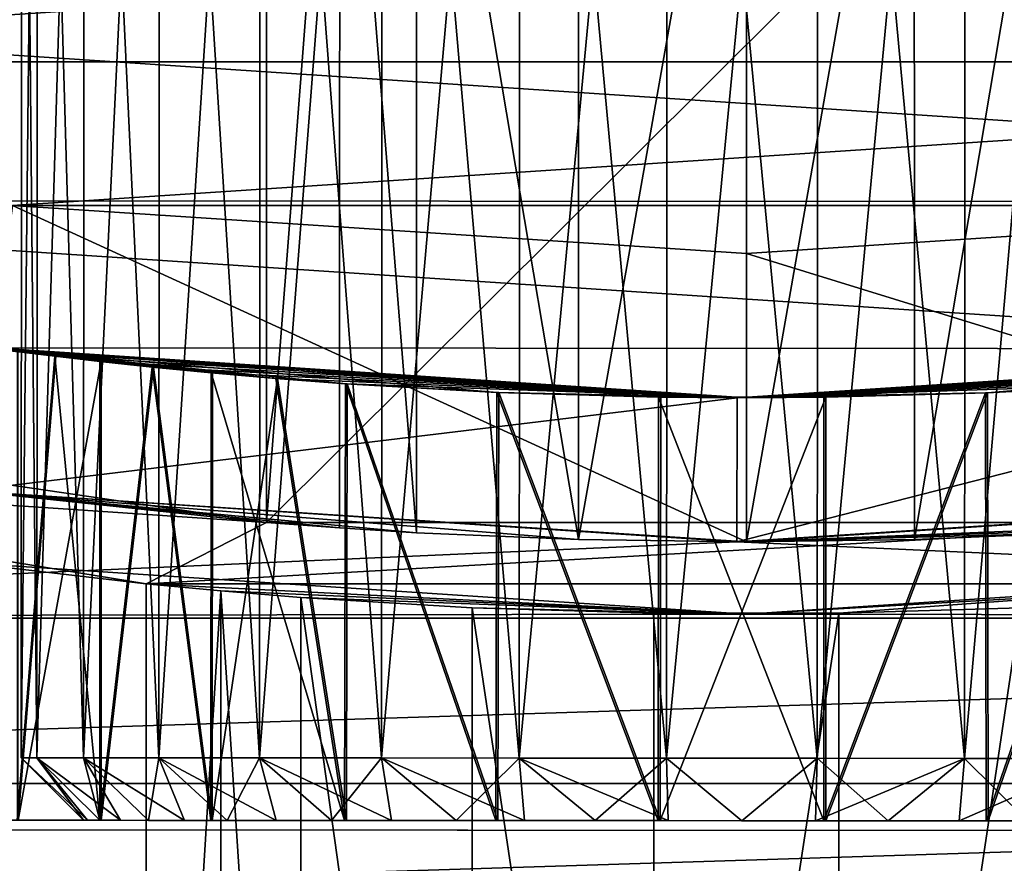
# Model space of a CAD drawing. Units: millimetres. Extents: x -75 to 75, y -66 to 134.
# Drawn here: x -3 to 1, y -22 to -19 of the extents above; entities that cross this region are included whole.
import ezdxf

# ---------------------------------------------------------------- set-up
doc = ezdxf.new("R2010")
doc.units = ezdxf.units.MM
doc.header["$LTSCALE"] = 65.185185
for name, color, linetype in [('1', 7, 'CONTINUOUS'), ('100', 7, 'CONTINUOUS'), ('103', 7, 'CONTINUOUS'), ('104', 7, 'CONTINUOUS'), ('105', 7, 'CONTINUOUS'), ('106', 7, 'CONTINUOUS'), ('110', 7, 'CONTINUOUS'), ('12', 7, 'CONTINUOUS'), ('2', 7, 'CONTINUOUS'), ('29', 7, 'CONTINUOUS'), ('3', 7, 'CONTINUOUS'), ('34', 7, 'CONTINUOUS'), ('6', 7, 'CONTINUOUS'), ('7', 7, 'CONTINUOUS'), ('70', 7, 'CONTINUOUS'), ('8', 7, 'CONTINUOUS'), ('85', 7, 'CONTINUOUS'), ('89', 7, 'CONTINUOUS'), ('9', 7, 'CONTINUOUS'), ('90', 7, 'CONTINUOUS'), ('92', 7, 'CONTINUOUS'), ('95', 7, 'CONTINUOUS'), ('96', 7, 'CONTINUOUS'), ('99', 7, 'CONTINUOUS')]:
    doc.layers.add(name, color=color, linetype=linetype)

msp = doc.modelspace()

# ---------------------------------------------------------------- linework, layer by layer
at = {"layer": '1', "color": 7, "linetype": 'CONTINUOUS', "true_color": 0xffe664}
for points in [[(-7.4623, -18.0157, 56.5039), (-5.047, -18.8356, 56.5039), (7.4623, -18.0157, 56.5039), (-7.4623, -18.0157, 56.5039)], [(7.4623, -18.0157, 56.5039), (-5.047, -18.8356, 56.5039), (5.047, -18.8356, 56.5039), (7.4623, -18.0157, 56.5039)], [(-5.047, -18.8356, 56.5039), (-2.5452, -19.3332, 56.5039), (5.047, -18.8356, 56.5039), (-5.047, -18.8356, 56.5039)], [(5.047, -18.8356, 56.5039), (-2.5452, -19.3332, 56.5039), (2.5452, -19.3332, 56.5039), (5.047, -18.8356, 56.5039)], [(-2.5452, -19.3332, 56.5039), (0, -19.5, 56.5039), (2.5452, -19.3332, 56.5039), (-2.5452, -19.3332, 56.5039)]]:
    msp.add_3dface(points, dxfattribs=at)
at = {"layer": '100', "color": 7, "linetype": 'CONTINUOUS', "true_color": 0xaaaaaa}
for points in [[(-2.6421, -19.8273, 63.5325), (-0.0317, -20, 63.529), (-2.7083, -20.323, 63.0326), (-2.6421, -19.8273, 63.5325)], [(-0.0317, -20, 63.529), (2.5789, -19.8305, 63.5255), (-0.0327, -20.5, 63.029), (-0.0317, -20, 63.529)], [(2.5789, -19.8305, 63.5255), (2.6432, -20.3262, 63.0254), (-0.0327, -20.5, 63.029), (2.5789, -19.8305, 63.5255)], [(-0.0317, -20, 63.529), (-0.0327, -20.5, 63.029), (-2.7083, -20.323, 63.0326), (-0.0317, -20, 63.529)]]:
    msp.add_3dface(points, dxfattribs=at)
at = {"layer": '103', "color": 7, "linetype": 'CONTINUOUS', "true_color": 0xe0f2ff}
for points in [[(-2.4611, -21.2485, 76.0092), (-2.5157, -21.2485, 76.5289), (-2.4578, -15.7485, 76.0092), (-2.4611, -21.2485, 76.0092)], [(-2.4578, -15.7485, 76.0092), (-2.5157, -21.2485, 76.5289), (-2.5124, -15.7485, 76.5289), (-2.4578, -15.7485, 76.0092)], [(-2.2963, -15.7486, 75.5121), (-2.4611, -21.2485, 76.0092), (-2.4578, -15.7485, 76.0092), (-2.2963, -15.7486, 75.5121)], [(-2.2996, -21.2486, 75.5121), (-2.4611, -21.2485, 76.0092), (-2.2963, -15.7486, 75.5121), (-2.2996, -21.2486, 75.5121)], [(-2.035, -15.7488, 75.0595), (-2.2996, -21.2486, 75.5121), (-2.2963, -15.7486, 75.5121), (-2.035, -15.7488, 75.0595)], [(-2.0383, -21.2488, 75.0595), (-2.2996, -21.2486, 75.5121), (-2.035, -15.7488, 75.0595), (-2.0383, -21.2488, 75.0595)], [(-1.6852, -15.749, 74.6711), (-2.0383, -21.2488, 75.0595), (-2.035, -15.7488, 75.0595), (-1.6852, -15.749, 74.6711)], [(-1.6886, -21.249, 74.6711), (-2.0383, -21.2488, 75.0595), (-1.6852, -15.749, 74.6711), (-1.6886, -21.249, 74.6711)], [(-1.2624, -15.7492, 74.3639), (-1.6886, -21.249, 74.6711), (-1.6852, -15.749, 74.6711), (-1.2624, -15.7492, 74.3639)], [(-1.2657, -21.2492, 74.3639), (-1.6886, -21.249, 74.6711), (-1.2624, -15.7492, 74.3639), (-1.2657, -21.2492, 74.3639)], [(-0.7849, -15.7495, 74.1513), (-1.2657, -21.2492, 74.3639), (-1.2624, -15.7492, 74.3639), (-0.7849, -15.7495, 74.1513)], [(-0.7883, -21.2495, 74.1513), (-1.2657, -21.2492, 74.3639), (-0.7849, -15.7495, 74.1513), (-0.7883, -21.2495, 74.1513)], [(-0.2738, -15.7498, 74.0426), (-0.7883, -21.2495, 74.1513), (-0.7849, -15.7495, 74.1513), (-0.2738, -15.7498, 74.0426)], [(-0.2771, -21.2498, 74.0426), (-0.7883, -21.2495, 74.1513), (-0.2738, -15.7498, 74.0426), (-0.2771, -21.2498, 74.0426)], [(0.2489, -15.7502, 74.0426), (-0.2771, -21.2498, 74.0426), (-0.2738, -15.7498, 74.0426), (0.2489, -15.7502, 74.0426)], [(0.2456, -21.2502, 74.0426), (-0.2771, -21.2498, 74.0426), (0.2489, -15.7502, 74.0426), (0.2456, -21.2502, 74.0426)], [(0.7601, -15.7505, 74.1513), (0.2456, -21.2502, 74.0426), (0.2489, -15.7502, 74.0426), (0.7601, -15.7505, 74.1513)], [(0.7568, -21.2505, 74.1513), (0.2456, -21.2502, 74.0426), (0.7601, -15.7505, 74.1513), (0.7568, -21.2505, 74.1513)], [(1.2376, -15.7508, 74.3639), (0.7568, -21.2505, 74.1513), (0.7601, -15.7505, 74.1513), (1.2376, -15.7508, 74.3639)], [(1.2343, -21.2508, 74.3639), (0.7568, -21.2505, 74.1513), (1.2376, -15.7508, 74.3639), (1.2343, -21.2508, 74.3639)]]:
    msp.add_3dface(points, dxfattribs=at)
at = {"layer": '104', "color": 7, "linetype": 'CONTINUOUS', "true_color": 0xe0f2ff}
for points in [[(-2.5124, -15.7485, 76.5289), (-2.5157, -21.2485, 76.5289), (-2.4611, -21.2485, 77.0487), (-2.5124, -15.7485, 76.5289)], [(-2.5124, -15.7485, 76.5289), (-2.4611, -21.2485, 77.0487), (-2.4578, -15.7485, 77.0487), (-2.5124, -15.7485, 76.5289)], [(-2.4611, -21.2485, 77.0487), (-2.2996, -21.2486, 77.5458), (-2.4578, -15.7485, 77.0487), (-2.4611, -21.2485, 77.0487)], [(-2.4578, -15.7485, 77.0487), (-2.2996, -21.2486, 77.5458), (-2.2963, -15.7486, 77.5458), (-2.4578, -15.7485, 77.0487)], [(-2.2996, -21.2486, 77.5458), (-2.0383, -21.2488, 77.9984), (-2.2963, -15.7486, 77.5458), (-2.2996, -21.2486, 77.5458)], [(-2.2963, -15.7486, 77.5458), (-2.0383, -21.2488, 77.9984), (-2.035, -15.7488, 77.9984), (-2.2963, -15.7486, 77.5458)], [(-2.0383, -21.2488, 77.9984), (-1.6886, -21.249, 78.3868), (-2.035, -15.7488, 77.9984), (-2.0383, -21.2488, 77.9984)], [(-2.035, -15.7488, 77.9984), (-1.6886, -21.249, 78.3868), (-1.6852, -15.749, 78.3868), (-2.035, -15.7488, 77.9984)], [(-1.6886, -21.249, 78.3868), (-1.2657, -21.2492, 78.694), (-1.6852, -15.749, 78.3868), (-1.6886, -21.249, 78.3868)], [(-1.6852, -15.749, 78.3868), (-1.2657, -21.2492, 78.694), (-1.2624, -15.7492, 78.694), (-1.6852, -15.749, 78.3868)], [(-1.2657, -21.2492, 78.694), (-0.7883, -21.2495, 78.9066), (-1.2624, -15.7492, 78.694), (-1.2657, -21.2492, 78.694)], [(-1.2624, -15.7492, 78.694), (-0.7883, -21.2495, 78.9066), (-0.7849, -15.7495, 78.9066), (-1.2624, -15.7492, 78.694)], [(-0.7883, -21.2495, 78.9066), (-0.2771, -21.2498, 79.0152), (-0.7849, -15.7495, 78.9066), (-0.7883, -21.2495, 78.9066)], [(-0.7849, -15.7495, 78.9066), (-0.2771, -21.2498, 79.0152), (-0.2738, -15.7498, 79.0152), (-0.7849, -15.7495, 78.9066)], [(-0.2771, -21.2498, 79.0152), (0.2456, -21.2502, 79.0152), (-0.2738, -15.7498, 79.0152), (-0.2771, -21.2498, 79.0152)], [(-0.2738, -15.7498, 79.0152), (0.2456, -21.2502, 79.0152), (0.2489, -15.7502, 79.0152), (-0.2738, -15.7498, 79.0152)], [(0.2456, -21.2502, 79.0152), (0.7568, -21.2505, 78.9066), (0.2489, -15.7502, 79.0152), (0.2456, -21.2502, 79.0152)], [(0.2489, -15.7502, 79.0152), (0.7568, -21.2505, 78.9066), (0.7601, -15.7505, 78.9066), (0.2489, -15.7502, 79.0152)], [(0.7568, -21.2505, 78.9066), (1.2343, -21.2507, 78.694), (0.7601, -15.7505, 78.9066), (0.7568, -21.2505, 78.9066)], [(0.7601, -15.7505, 78.9066), (1.2343, -21.2507, 78.694), (1.2376, -15.7507, 78.694), (0.7601, -15.7505, 78.9066)]]:
    msp.add_3dface(points, dxfattribs=at)
at = {"layer": '105', "color": 7, "linetype": 'CONTINUOUS', "true_color": 0xe0f2ff}
for points in [[(-2.4611, -21.2485, 77.0487), (-2.5157, -21.2485, 76.5289), (-2.2849, -21.4652, 76.7846), (-2.4611, -21.2485, 77.0487)], [(-2.5157, -21.2485, 76.5289), (-2.2993, -21.4652, 76.5289), (-2.2849, -21.4652, 76.7846), (-2.5157, -21.2485, 76.5289)], [(-2.242, -21.4653, 77.037), (-2.4611, -21.2485, 77.0487), (-2.2849, -21.4652, 76.7846), (-2.242, -21.4653, 77.037)], [(-2.1711, -21.4653, 77.2831), (-2.4611, -21.2485, 77.0487), (-2.242, -21.4653, 77.037), (-2.1711, -21.4653, 77.2831)], [(-2.2996, -21.2486, 77.5458), (-2.4611, -21.2485, 77.0487), (-2.1711, -21.4653, 77.2831), (-2.2996, -21.2486, 77.5458)], [(-2.0731, -21.4654, 77.5197), (-2.2996, -21.2486, 77.5458), (-2.1711, -21.4653, 77.2831), (-2.0731, -21.4654, 77.5197)], [(-1.9493, -21.4654, 77.7438), (-2.2996, -21.2486, 77.5458), (-2.0731, -21.4654, 77.5197), (-1.9493, -21.4654, 77.7438)], [(-2.0383, -21.2488, 77.9984), (-2.2996, -21.2486, 77.5458), (-1.9493, -21.4654, 77.7438), (-2.0383, -21.2488, 77.9984)], [(-1.6886, -21.249, 78.3868), (-2.0383, -21.2488, 77.9984), (-1.6305, -21.4656, 78.1435), (-1.6886, -21.249, 78.3868)], [(-1.6305, -21.4656, 78.1435), (-2.0383, -21.2488, 77.9984), (-1.8011, -21.4655, 77.9526), (-1.6305, -21.4656, 78.1435)], [(-1.8011, -21.4655, 77.9526), (-2.0383, -21.2488, 77.9984), (-1.9493, -21.4654, 77.7438), (-1.8011, -21.4655, 77.9526)], [(-1.2657, -21.2492, 78.694), (-1.6886, -21.249, 78.3868), (-1.2307, -21.4659, 78.4623), (-1.2657, -21.2492, 78.694)], [(-1.2307, -21.4659, 78.4623), (-1.6886, -21.249, 78.3868), (-1.4395, -21.4657, 78.3142), (-1.2307, -21.4659, 78.4623)], [(-1.4395, -21.4657, 78.3142), (-1.6886, -21.249, 78.3868), (-1.6305, -21.4656, 78.1435), (-1.4395, -21.4657, 78.3142)], [(-0.7883, -21.2495, 78.9066), (-1.2657, -21.2492, 78.694), (-0.77, -21.4662, 78.6842), (-0.7883, -21.2495, 78.9066)], [(-0.77, -21.4662, 78.6842), (-1.2657, -21.2492, 78.694), (-1.0066, -21.466, 78.5862), (-0.77, -21.4662, 78.6842)], [(-1.0066, -21.466, 78.5862), (-1.2657, -21.2492, 78.694), (-1.2307, -21.4659, 78.4623), (-1.0066, -21.466, 78.5862)], [(-0.2771, -21.2498, 79.0152), (-0.7883, -21.2495, 78.9066), (-0.2715, -21.4665, 78.798), (-0.2771, -21.2498, 79.0152)], [(-0.2715, -21.4665, 78.798), (-0.7883, -21.2495, 78.9066), (-0.524, -21.4663, 78.7551), (-0.2715, -21.4665, 78.798)], [(-0.524, -21.4663, 78.7551), (-0.7883, -21.2495, 78.9066), (-0.77, -21.4662, 78.6842), (-0.524, -21.4663, 78.7551)], [(0.2456, -21.2502, 79.0152), (-0.2771, -21.2498, 79.0152), (-0.0159, -21.4666, 78.8123), (0.2456, -21.2502, 79.0152)], [(-0.0159, -21.4666, 78.8123), (-0.2771, -21.2498, 79.0152), (-0.2715, -21.4665, 78.798), (-0.0159, -21.4666, 78.8123)], [(0.2398, -21.4668, 78.798), (0.2456, -21.2502, 79.0152), (-0.0159, -21.4666, 78.8123), (0.2398, -21.4668, 78.798)], [(0.4922, -21.4669, 78.7551), (0.2456, -21.2502, 79.0152), (0.2398, -21.4668, 78.798), (0.4922, -21.4669, 78.7551)], [(0.7568, -21.2505, 78.9066), (0.2456, -21.2502, 79.0152), (0.4922, -21.4669, 78.7551), (0.7568, -21.2505, 78.9066)], [(0.7383, -21.4671, 78.6842), (0.7568, -21.2505, 78.9066), (0.4922, -21.4669, 78.7551), (0.7383, -21.4671, 78.6842)], [(0.9749, -21.4672, 78.5862), (0.7568, -21.2505, 78.9066), (0.7383, -21.4671, 78.6842), (0.9749, -21.4672, 78.5862)], [(1.2343, -21.2507, 78.694), (0.7568, -21.2505, 78.9066), (0.9749, -21.4672, 78.5862), (1.2343, -21.2507, 78.694)]]:
    msp.add_3dface(points, dxfattribs=at)
at = {"layer": '106', "color": 7, "linetype": 'CONTINUOUS', "true_color": 0xe0f2ff}
for points in [[(-2.5157, -21.2485, 76.5289), (-2.4611, -21.2485, 76.0092), (-2.2993, -21.4652, 76.5289), (-2.5157, -21.2485, 76.5289)], [(-2.4611, -21.2485, 76.0092), (-2.2996, -21.2486, 75.5121), (-2.242, -21.4653, 76.0208), (-2.4611, -21.2485, 76.0092)], [(-2.2993, -21.4652, 76.5289), (-2.4611, -21.2485, 76.0092), (-2.2849, -21.4652, 76.2733), (-2.2993, -21.4652, 76.5289)], [(-2.2849, -21.4652, 76.2733), (-2.4611, -21.2485, 76.0092), (-2.242, -21.4653, 76.0208), (-2.2849, -21.4652, 76.2733)], [(-2.2996, -21.2486, 75.5121), (-2.0383, -21.2488, 75.0595), (-2.0731, -21.4654, 75.5382), (-2.2996, -21.2486, 75.5121)], [(-2.242, -21.4653, 76.0208), (-2.2996, -21.2486, 75.5121), (-2.1711, -21.4653, 75.7748), (-2.242, -21.4653, 76.0208)], [(-2.1711, -21.4653, 75.7748), (-2.2996, -21.2486, 75.5121), (-2.0731, -21.4654, 75.5382), (-2.1711, -21.4653, 75.7748)], [(-2.0731, -21.4654, 75.5382), (-2.0383, -21.2488, 75.0595), (-1.9493, -21.4654, 75.3141), (-2.0731, -21.4654, 75.5382)], [(-2.0383, -21.2488, 75.0595), (-1.6886, -21.249, 74.6711), (-1.8011, -21.4655, 75.1053), (-2.0383, -21.2488, 75.0595)], [(-1.9493, -21.4654, 75.3141), (-2.0383, -21.2488, 75.0595), (-1.8011, -21.4655, 75.1053), (-1.9493, -21.4654, 75.3141)], [(-1.8011, -21.4655, 75.1053), (-1.6886, -21.249, 74.6711), (-1.6305, -21.4656, 74.9144), (-1.8011, -21.4655, 75.1053)], [(-1.6886, -21.249, 74.6711), (-1.2657, -21.2492, 74.3639), (-1.4395, -21.4658, 74.7437), (-1.6886, -21.249, 74.6711)], [(-1.6305, -21.4656, 74.9144), (-1.6886, -21.249, 74.6711), (-1.4395, -21.4658, 74.7437), (-1.6305, -21.4656, 74.9144)], [(-1.4395, -21.4658, 74.7437), (-1.2657, -21.2492, 74.3639), (-1.2307, -21.4659, 74.5955), (-1.4395, -21.4658, 74.7437)], [(-1.2657, -21.2492, 74.3639), (-0.7883, -21.2495, 74.1513), (-1.0066, -21.466, 74.4717), (-1.2657, -21.2492, 74.3639)], [(-1.2307, -21.4659, 74.5955), (-1.2657, -21.2492, 74.3639), (-1.0066, -21.466, 74.4717), (-1.2307, -21.4659, 74.5955)], [(-1.0066, -21.466, 74.4717), (-0.7883, -21.2495, 74.1513), (-0.77, -21.4662, 74.3737), (-1.0066, -21.466, 74.4717)], [(-0.7883, -21.2495, 74.1513), (-0.2771, -21.2498, 74.0426), (-0.524, -21.4663, 74.3028), (-0.7883, -21.2495, 74.1513)], [(-0.77, -21.4662, 74.3737), (-0.7883, -21.2495, 74.1513), (-0.524, -21.4663, 74.3028), (-0.77, -21.4662, 74.3737)], [(-0.524, -21.4663, 74.3028), (-0.2771, -21.2498, 74.0426), (-0.2715, -21.4665, 74.2599), (-0.524, -21.4663, 74.3028)], [(-0.2771, -21.2498, 74.0426), (0.2456, -21.2502, 74.0426), (-0.0159, -21.4666, 74.2456), (-0.2771, -21.2498, 74.0426)], [(-0.2715, -21.4665, 74.2599), (-0.2771, -21.2498, 74.0426), (-0.0159, -21.4666, 74.2456), (-0.2715, -21.4665, 74.2599)], [(-0.0159, -21.4666, 74.2456), (0.2456, -21.2502, 74.0426), (0.2398, -21.4668, 74.2599), (-0.0159, -21.4666, 74.2456)], [(0.2456, -21.2502, 74.0426), (0.7568, -21.2505, 74.1513), (0.2398, -21.4668, 74.2599), (0.2456, -21.2502, 74.0426)], [(0.2398, -21.4668, 74.2599), (0.7568, -21.2505, 74.1513), (0.4922, -21.4669, 74.3028), (0.2398, -21.4668, 74.2599)], [(0.4922, -21.4669, 74.3028), (0.7568, -21.2505, 74.1513), (0.7383, -21.4671, 74.3737), (0.4922, -21.4669, 74.3028)], [(0.7568, -21.2505, 74.1513), (1.2343, -21.2508, 74.3639), (0.7383, -21.4671, 74.3737), (0.7568, -21.2505, 74.1513)], [(0.7383, -21.4671, 74.3737), (1.2343, -21.2508, 74.3639), (0.9749, -21.4672, 74.4717), (0.7383, -21.4671, 74.3737)]]:
    msp.add_3dface(points, dxfattribs=at)
at = {"layer": '110', "linetype": 'CONTINUOUS'}
for points in [[(-2.7652, -21.465, 76.5326), (-2.7043, -21.465, 77.1043), (-2.2849, -21.4652, 76.7846), (-2.7652, -21.465, 76.5326)], [(-2.7059, -21.465, 75.9608), (-2.7652, -21.465, 76.5326), (-2.242, -21.4653, 76.0208), (-2.7059, -21.465, 75.9608)], [(-2.2993, -21.4652, 76.5289), (-2.7652, -21.465, 76.5326), (-2.2849, -21.4652, 76.7846), (-2.2993, -21.4652, 76.5289)], [(-2.7652, -21.465, 76.5326), (-2.2993, -21.4652, 76.5289), (-2.2849, -21.4652, 76.2733), (-2.7652, -21.465, 76.5326)], [(-2.7652, -21.465, 76.5326), (-2.2849, -21.4652, 76.2733), (-2.242, -21.4653, 76.0208), (-2.7652, -21.465, 76.5326)], [(-2.5289, -21.4651, 75.4138), (-2.7059, -21.465, 75.9608), (-2.0731, -21.4654, 75.5382), (-2.5289, -21.4651, 75.4138)], [(-2.7059, -21.465, 75.9608), (-2.242, -21.4653, 76.0208), (-2.1711, -21.4653, 75.7748), (-2.7059, -21.465, 75.9608)], [(-2.7059, -21.465, 75.9608), (-2.1711, -21.4653, 75.7748), (-2.0731, -21.4654, 75.5382), (-2.7059, -21.465, 75.9608)], [(-2.7043, -21.465, 77.1043), (-2.5259, -21.4651, 77.6509), (-2.1711, -21.4653, 77.2831), (-2.7043, -21.465, 77.1043)], [(-2.7043, -21.465, 77.1043), (-2.1711, -21.4653, 77.2831), (-2.242, -21.4653, 77.037), (-2.7043, -21.465, 77.1043)], [(-2.7043, -21.465, 77.1043), (-2.242, -21.4653, 77.037), (-2.2849, -21.4652, 76.7846), (-2.7043, -21.465, 77.1043)], [(-2.2422, -21.4653, 74.9155), (-2.5289, -21.4651, 75.4138), (-1.8011, -21.4655, 75.1053), (-2.2422, -21.4653, 74.9155)], [(-2.5289, -21.4651, 75.4138), (-2.0731, -21.4654, 75.5382), (-1.9493, -21.4654, 75.3141), (-2.5289, -21.4651, 75.4138)], [(-2.5289, -21.4651, 75.4138), (-1.9493, -21.4654, 75.3141), (-1.8011, -21.4655, 75.1053), (-2.5289, -21.4651, 75.4138)], [(-2.5259, -21.4651, 77.6509), (-2.2378, -21.4653, 78.1483), (-1.9493, -21.4654, 77.7438), (-2.5259, -21.4651, 77.6509)], [(-2.5259, -21.4651, 77.6509), (-1.9493, -21.4654, 77.7438), (-2.0731, -21.4654, 77.5197), (-2.5259, -21.4651, 77.6509)], [(-2.5259, -21.4651, 77.6509), (-2.0731, -21.4654, 77.5197), (-2.1711, -21.4653, 77.2831), (-2.5259, -21.4651, 77.6509)], [(-1.858, -21.4655, 74.4878), (-2.2422, -21.4653, 74.9155), (-1.2307, -21.4659, 74.5955), (-1.858, -21.4655, 74.4878)], [(-2.2422, -21.4653, 74.9155), (-1.8011, -21.4655, 75.1053), (-1.6305, -21.4656, 74.9144), (-2.2422, -21.4653, 74.9155)], [(-2.2422, -21.4653, 74.9155), (-1.6305, -21.4656, 74.9144), (-1.4395, -21.4658, 74.7437), (-2.2422, -21.4653, 74.9155)], [(-2.2422, -21.4653, 74.9155), (-1.4395, -21.4658, 74.7437), (-1.2307, -21.4659, 74.5955), (-2.2422, -21.4653, 74.9155)], [(-2.2378, -21.4653, 78.1483), (-1.8526, -21.4655, 78.5751), (-1.4395, -21.4657, 78.3142), (-2.2378, -21.4653, 78.1483)], [(-2.2378, -21.4653, 78.1483), (-1.4395, -21.4657, 78.3142), (-1.6305, -21.4656, 78.1435), (-2.2378, -21.4653, 78.1483)], [(-2.2378, -21.4653, 78.1483), (-1.6305, -21.4656, 78.1435), (-1.8011, -21.4655, 77.9526), (-2.2378, -21.4653, 78.1483)], [(-2.2378, -21.4653, 78.1483), (-1.8011, -21.4655, 77.9526), (-1.9493, -21.4654, 77.7438), (-2.2378, -21.4653, 78.1483)], [(-1.3934, -21.4658, 74.1492), (-1.858, -21.4655, 74.4878), (-0.2715, -21.4665, 74.2599), (-1.3934, -21.4658, 74.1492)], [(-1.858, -21.4655, 74.4878), (-1.2307, -21.4659, 74.5955), (-1.0066, -21.466, 74.4717), (-1.858, -21.4655, 74.4878)], [(-1.858, -21.4655, 74.4878), (-1.0066, -21.466, 74.4717), (-0.77, -21.4662, 74.3737), (-1.858, -21.4655, 74.4878)], [(-1.858, -21.4655, 74.4878), (-0.77, -21.4662, 74.3737), (-0.524, -21.4663, 74.3028), (-1.858, -21.4655, 74.4878)], [(-1.858, -21.4655, 74.4878), (-0.524, -21.4663, 74.3028), (-0.2715, -21.4665, 74.2599), (-1.858, -21.4655, 74.4878)], [(-1.8526, -21.4655, 78.5751), (-1.387, -21.4658, 78.9124), (-1.0066, -21.466, 78.5862), (-1.8526, -21.4655, 78.5751)], [(-1.8526, -21.4655, 78.5751), (-1.0066, -21.466, 78.5862), (-1.2307, -21.4659, 78.4623), (-1.8526, -21.4655, 78.5751)], [(-1.8526, -21.4655, 78.5751), (-1.2307, -21.4659, 78.4623), (-1.4395, -21.4657, 78.3142), (-1.8526, -21.4655, 78.5751)], [(1.3566, -21.4674, 74.1456), (0.8311, -21.4671, 73.9124), (-1.3934, -21.4658, 74.1492), (1.3566, -21.4674, 74.1456)], [(1.3566, -21.4674, 74.1456), (-1.3934, -21.4658, 74.1492), (-0.2715, -21.4665, 74.2599), (1.3566, -21.4674, 74.1456)], [(0.8311, -21.4671, 73.9124), (-0.8685, -21.4661, 73.9147), (-1.3934, -21.4658, 74.1492), (0.8311, -21.4671, 73.9124)], [(-1.387, -21.4658, 78.9124), (-0.8615, -21.4661, 79.1455), (1.363, -21.4674, 78.9087), (-1.387, -21.4658, 78.9124)], [(-1.387, -21.4658, 78.9124), (1.363, -21.4674, 78.9087), (0.2398, -21.4668, 78.798), (-1.387, -21.4658, 78.9124)], [(-1.387, -21.4658, 78.9124), (0.2398, -21.4668, 78.798), (-0.0159, -21.4666, 78.8123), (-1.387, -21.4658, 78.9124)], [(-1.387, -21.4658, 78.9124), (-0.0159, -21.4666, 78.8123), (-0.2715, -21.4665, 78.798), (-1.387, -21.4658, 78.9124)], [(-1.387, -21.4658, 78.9124), (-0.2715, -21.4665, 78.798), (-0.524, -21.4663, 78.7551), (-1.387, -21.4658, 78.9124)], [(-1.387, -21.4658, 78.9124), (-0.524, -21.4663, 78.7551), (-0.77, -21.4662, 78.6842), (-1.387, -21.4658, 78.9124)], [(-1.387, -21.4658, 78.9124), (-0.77, -21.4662, 78.6842), (-1.0066, -21.466, 78.5862), (-1.387, -21.4658, 78.9124)], [(0.8311, -21.4671, 73.9124), (0.2686, -21.4668, 73.7936), (-0.8685, -21.4661, 73.9147), (0.8311, -21.4671, 73.9124)], [(0.2686, -21.4668, 73.7936), (-0.3063, -21.4664, 73.7944), (-0.8685, -21.4661, 73.9147), (0.2686, -21.4668, 73.7936)], [(-0.8615, -21.4661, 79.1455), (-0.299, -21.4664, 79.2643), (0.8381, -21.4671, 79.1432), (-0.8615, -21.4661, 79.1455)], [(-0.8615, -21.4661, 79.1455), (0.8381, -21.4671, 79.1432), (1.363, -21.4674, 78.9087), (-0.8615, -21.4661, 79.1455)], [(-0.299, -21.4664, 79.2643), (0.2759, -21.4668, 79.2635), (0.8381, -21.4671, 79.1432), (-0.299, -21.4664, 79.2643)], [(1.3566, -21.4674, 74.1456), (-0.2715, -21.4665, 74.2599), (-0.0159, -21.4666, 74.2456), (1.3566, -21.4674, 74.1456)], [(1.3566, -21.4674, 74.1456), (-0.0159, -21.4666, 74.2456), (0.2398, -21.4668, 74.2599), (1.3566, -21.4674, 74.1456)], [(1.363, -21.4674, 78.9087), (1.8276, -21.4677, 78.5702), (0.2398, -21.4668, 78.798), (1.363, -21.4674, 78.9087)], [(1.8276, -21.4677, 78.5702), (0.4922, -21.4669, 78.7551), (0.2398, -21.4668, 78.798), (1.8276, -21.4677, 78.5702)], [(1.3566, -21.4674, 74.1456), (0.2398, -21.4668, 74.2599), (0.4922, -21.4669, 74.3028), (1.3566, -21.4674, 74.1456)], [(1.8276, -21.4677, 78.5702), (0.7383, -21.4671, 78.6842), (0.4922, -21.4669, 78.7551), (1.8276, -21.4677, 78.5702)], [(1.3566, -21.4674, 74.1456), (0.4922, -21.4669, 74.3028), (0.7383, -21.4671, 74.3737), (1.3566, -21.4674, 74.1456)], [(1.8276, -21.4677, 78.5702), (0.9749, -21.4672, 78.5862), (0.7383, -21.4671, 78.6842), (1.8276, -21.4677, 78.5702)], [(1.3566, -21.4674, 74.1456), (0.7383, -21.4671, 74.3737), (0.9749, -21.4672, 74.4717), (1.3566, -21.4674, 74.1456)]]:
    msp.add_3dface(points, dxfattribs=at)
at = {"layer": '12', "color": 7, "linetype": 'CONTINUOUS', "true_color": 0xaaaaaa}
for points in [[(-1.8224, -20.6698, 53.1949), (-2.0814, -24.863, 53), (-2.0814, -20.6454, 53), (-1.8224, -20.6698, 53.1949)], [(-1.8229, -24.8833, 53.1946), (-2.0814, -24.863, 53), (-1.8224, -20.6698, 53.1949), (-1.8229, -24.8833, 53.1946)], [(-1.5464, -24.902, 53.3624), (-1.8229, -24.8833, 53.1946), (-1.8224, -20.6698, 53.1949), (-1.5464, -24.902, 53.3624)], [(-1.5457, -20.6923, 53.3628), (-1.5464, -24.902, 53.3624), (-1.8224, -20.6698, 53.1949), (-1.5457, -20.6923, 53.3628)], [(-0.9518, -24.9318, 53.6114), (-1.5464, -24.902, 53.3624), (-1.5457, -20.6923, 53.3628), (-0.9518, -24.9318, 53.6114)], [(-0.9509, -20.7282, 53.6117), (-0.9518, -24.9318, 53.6114), (-1.5457, -20.6923, 53.3628), (-0.9509, -20.7282, 53.6117)], [(-0.3212, -24.9479, 53.738), (-0.9518, -24.9318, 53.6114), (-0.9509, -20.7282, 53.6117), (-0.3212, -24.9479, 53.738)], [(-0.3208, -20.7475, 53.738), (-0.3212, -24.9479, 53.738), (-0.9509, -20.7282, 53.6117), (-0.3208, -20.7475, 53.738)], [(0.3212, -24.9479, 53.738), (-0.3212, -24.9479, 53.738), (0.3208, -20.7475, 53.738), (0.3212, -24.9479, 53.738)], [(0.3208, -20.7475, 53.738), (-0.3212, -24.9479, 53.738), (-0.3208, -20.7475, 53.738), (0.3208, -20.7475, 53.738)], [(0.9509, -20.7282, 53.6117), (0.3212, -24.9479, 53.738), (0.3208, -20.7475, 53.738), (0.9509, -20.7282, 53.6117)], [(0.9518, -24.9318, 53.6114), (0.3212, -24.9479, 53.738), (0.9509, -20.7282, 53.6117), (0.9518, -24.9318, 53.6114)]]:
    msp.add_3dface(points, dxfattribs=at)
at = {"layer": '2', "color": 7, "linetype": 'CONTINUOUS', "true_color": 0xffe664}
for points in [[(0, -20.5, 55.5039), (1.6642, -20.4323, 53), (2.6758, -20.3246, 55.5039), (0, -20.5, 55.5039)], [(1.411, -20.4514, 53.1514), (1.6642, -20.4323, 53), (0, -20.5, 55.5039), (1.411, -20.4514, 53.1514)], [(1.1446, -20.468, 53.277), (1.411, -20.4514, 53.1514), (0, -20.5, 55.5039), (1.1446, -20.468, 53.277)], [(0.5828, -20.4917, 53.4468), (1.1446, -20.468, 53.277), (0, -20.5, 55.5039), (0.5828, -20.4917, 53.4468)], [(0, -20.5, 53.5039), (0.5828, -20.4917, 53.4468), (0, -20.5, 55.5039), (0, -20.5, 53.5039)]]:
    msp.add_3dface(points, dxfattribs=at)
at = {"layer": '29', "color": 7, "linetype": 'CONTINUOUS', "true_color": 0xaaaaaa}
for points in [[(-1.907, 68.7364, 53), (-3.7752, 69.1428, 53), (-74, -64.8, 53), (-1.907, 68.7364, 53)], [(0, 68.6, 53), (-1.907, 68.7364, 53), (-74, -64.8, 53), (0, 68.6, 53)], [(0, 68.6, 53), (-74, -64.8, 53), (-20.185, 14.6653, 53), (0, 68.6, 53)], [(-1.6642, -20.4323, 53), (1.6642, -20.4323, 53), (1.6642, -17.1193, 53), (-1.6642, -20.4323, 53)], [(-1.6642, -20.4323, 53), (1.6642, -17.1193, 53), (-1.6642, -17.1193, 53), (-1.6642, -20.4323, 53)], [(-1.6642, -20.4323, 53), (-4.249, -20.0548, 53), (-4.589, -20.2362, 53), (-1.6642, -20.4323, 53)], [(-2.0814, -20.6454, 53), (-1.6642, -20.4323, 53), (-4.589, -20.2362, 53), (-2.0814, -20.6454, 53)], [(1.6642, -20.4323, 53), (-1.6642, -20.4323, 53), (-2.0814, -20.6454, 53), (1.6642, -20.4323, 53)], [(2.0814, -20.6454, 53), (1.6642, -20.4323, 53), (-2.0814, -20.6454, 53), (2.0814, -20.6454, 53)], [(-2.0814, -24.863, 53), (2.0814, -24.863, 53), (2.0814, -20.6454, 53), (-2.0814, -24.863, 53)], [(-2.0814, -24.863, 53), (2.0814, -20.6454, 53), (-2.0814, -20.6454, 53), (-2.0814, -24.863, 53)]]:
    msp.add_3dface(points, dxfattribs=at)
at = {"layer": '3', "color": 7, "linetype": 'CONTINUOUS', "true_color": 0xffe664}
for points in [[(-4.249, -20.0548, 53), (-1.6642, -20.4323, 53), (-2.6758, -20.3246, 55.5039), (-4.249, -20.0548, 53)], [(0, -20.5, 53.5039), (0, -20.5, 55.5039), (-2.6758, -20.3246, 55.5039), (0, -20.5, 53.5039)], [(0, -20.5, 53.5039), (-2.6758, -20.3246, 55.5039), (-0.5828, -20.4917, 53.4468), (0, -20.5, 53.5039)], [(-2.6758, -20.3246, 55.5039), (-1.6642, -20.4323, 53), (-1.411, -20.4514, 53.1514), (-2.6758, -20.3246, 55.5039)], [(-0.5828, -20.4917, 53.4468), (-2.6758, -20.3246, 55.5039), (-1.1446, -20.468, 53.277), (-0.5828, -20.4917, 53.4468)], [(-1.1446, -20.468, 53.277), (-2.6758, -20.3246, 55.5039), (-1.411, -20.4514, 53.1514), (-1.1446, -20.468, 53.277)]]:
    msp.add_3dface(points, dxfattribs=at)
at = {"layer": '34', "color": 7, "linetype": 'CONTINUOUS', "true_color": 0xaaaaaa}
for points in [[(74.7, 133.2, 45), (74.7, -64.8, 45), (-74.7, 133.2, 45), (74.7, 133.2, 45)], [(-74.7, 133.2, 45), (74.7, -64.8, 45), (-74.7, -64.8, 45), (-74.7, 133.2, 45)]]:
    msp.add_3dface(points, dxfattribs=at)
at = {"layer": '6', "color": 7, "linetype": 'CONTINUOUS', "true_color": 0xffe664}
for points in [[(-1.4106, -17.1421, 53.1516), (-1.6642, -20.4323, 53), (-1.6642, -17.1193, 53), (-1.4106, -17.1421, 53.1516)], [(-1.411, -20.4514, 53.1514), (-1.6642, -20.4323, 53), (-1.4106, -17.1421, 53.1516), (-1.411, -20.4514, 53.1514)], [(-1.1446, -20.468, 53.277), (-1.411, -20.4514, 53.1514), (-1.4106, -17.1421, 53.1516), (-1.1446, -20.468, 53.277)], [(-1.1439, -17.1619, 53.2773), (-1.1446, -20.468, 53.277), (-1.4106, -17.1421, 53.1516), (-1.1439, -17.1619, 53.2773)], [(-0.5828, -20.4917, 53.4468), (-1.1446, -20.468, 53.277), (-1.1439, -17.1619, 53.2773), (-0.5828, -20.4917, 53.4468)], [(-0.5821, -17.1901, 53.4469), (-0.5828, -20.4917, 53.4468), (-1.1439, -17.1619, 53.2773), (-0.5821, -17.1901, 53.4469)], [(1.1439, -17.1619, 53.2773), (0.5828, -20.4917, 53.4468), (0.5821, -17.1901, 53.4469), (1.1439, -17.1619, 53.2773)], [(1.1446, -20.468, 53.277), (0.5828, -20.4917, 53.4468), (1.1439, -17.1619, 53.2773), (1.1446, -20.468, 53.277)], [(0, -17.2, 53.5039), (-0.5828, -20.4917, 53.4468), (-0.5821, -17.1901, 53.4469), (0, -17.2, 53.5039)], [(0, -20.5, 53.5039), (-0.5828, -20.4917, 53.4468), (0, -17.2, 53.5039), (0, -20.5, 53.5039)], [(0.5828, -20.4917, 53.4468), (0, -20.5, 53.5039), (0.5821, -17.1901, 53.4469), (0.5828, -20.4917, 53.4468)], [(0.5821, -17.1901, 53.4469), (0, -20.5, 53.5039), (0, -17.2, 53.5039), (0.5821, -17.1901, 53.4469)]]:
    msp.add_3dface(points, dxfattribs=at)
at = {"layer": '7', "color": 7, "linetype": 'CONTINUOUS', "true_color": 0xffe664}
for points in [[(2.5452, -19.3332, 56.5039), (0, -19.5, 56.5039), (2.6758, -20.3246, 55.5039), (2.5452, -19.3332, 56.5039)], [(0, -19.5, 56.5039), (0, -20.5, 55.5039), (2.6758, -20.3246, 55.5039), (0, -19.5, 56.5039)]]:
    msp.add_3dface(points, dxfattribs=at)
at = {"layer": '70', "color": 7, "linetype": 'CONTINUOUS', "true_color": 0xaaaaaa}
for points in [[(-2.7082, -20.5725, 62.5039), (-2.0814, -20.6454, 53), (-4.589, -20.2362, 53), (-2.7082, -20.5725, 62.5039)], [(-2.7082, -20.5725, 62.5039), (0, -20.75, 62.5039), (-2.0814, -20.6454, 53), (-2.7082, -20.5725, 62.5039)], [(0, -20.75, 62.5039), (2.7082, -20.5725, 62.5039), (0.3208, -20.7475, 53.738), (0, -20.75, 62.5039)], [(2.7082, -20.5725, 62.5039), (0.9509, -20.7282, 53.6117), (0.3208, -20.7475, 53.738), (2.7082, -20.5725, 62.5039)], [(0, -20.75, 62.5039), (-1.8224, -20.6698, 53.1949), (-2.0814, -20.6454, 53), (0, -20.75, 62.5039)], [(0, -20.75, 62.5039), (-1.5457, -20.6923, 53.3628), (-1.8224, -20.6698, 53.1949), (0, -20.75, 62.5039)], [(0, -20.75, 62.5039), (-0.9509, -20.7282, 53.6117), (-1.5457, -20.6923, 53.3628), (0, -20.75, 62.5039)], [(0, -20.75, 62.5039), (-0.3208, -20.7475, 53.738), (-0.9509, -20.7282, 53.6117), (0, -20.75, 62.5039)], [(0, -20.75, 62.5039), (0.3208, -20.7475, 53.738), (-0.3208, -20.7475, 53.738), (0, -20.75, 62.5039)]]:
    msp.add_3dface(points, dxfattribs=at)
at = {"layer": '8', "color": 7, "linetype": 'CONTINUOUS', "true_color": 0xffe664}
for points in [[(0, -20.5, 55.5039), (-2.5452, -19.3332, 56.5039), (-2.6758, -20.3246, 55.5039), (0, -20.5, 55.5039)], [(0, -19.5, 56.5039), (-2.5452, -19.3332, 56.5039), (0, -20.5, 55.5039), (0, -19.5, 56.5039)]]:
    msp.add_3dface(points, dxfattribs=at)
at = {"layer": '85', "color": 7, "linetype": 'CONTINUOUS', "true_color": 0xaaaaaa}
for points in [[(-22.3292, -21.4865, 90.5588), (22.3362, -21.5135, 90.4991), (-22.3032, 21.5135, 90.5588), (-22.3292, -21.4865, 90.5588)], [(-22.3032, 21.5135, 90.5588), (22.3362, -21.5135, 90.4991), (22.3622, 21.4865, 90.499), (-22.3032, 21.5135, 90.5588)]]:
    msp.add_3dface(points, dxfattribs=at)
at = {"layer": '89', "color": 7, "linetype": 'CONTINUOUS', "true_color": 0xaaaaaa}
for points in [[(-22.3292, -21.4865, 90.5588), (-22.366, -21.4865, 63.0589), (22.2994, -21.5135, 62.9991), (-22.3292, -21.4865, 90.5588)], [(22.3362, -21.5135, 90.4991), (-22.3292, -21.4865, 90.5588), (22.2994, -21.5135, 62.9991), (22.3362, -21.5135, 90.4991)]]:
    msp.add_3dface(points, dxfattribs=at)
at = {"layer": '9', "color": 7, "linetype": 'CONTINUOUS', "true_color": 0xaaaaaa}
for points in [[(9.7745, -20.7644, 62.5039), (11.0594, -20.1095, 62.5039), (0, -20.75, 62.5039), (9.7745, -20.7644, 62.5039)], [(0, -20.75, 62.5039), (11.0594, -20.1095, 62.5039), (2.7082, -20.5725, 62.5039), (0, -20.75, 62.5039)], [(-2.7082, -20.5725, 62.5039), (-9.7745, -20.7644, 62.5039), (0, -20.75, 62.5039), (-2.7082, -20.5725, 62.5039)], [(-9.7745, -20.7644, 62.5039), (9.7745, -20.7644, 62.5039), (0, -20.75, 62.5039), (-9.7745, -20.7644, 62.5039)], [(-8.451, -21.3374, 62.5039), (9.7745, -20.7644, 62.5039), (-9.7745, -20.7644, 62.5039), (-8.451, -21.3374, 62.5039)], [(8.451, -21.3374, 62.5039), (9.7745, -20.7644, 62.5039), (-8.451, -21.3374, 62.5039), (8.451, -21.3374, 62.5039)], [(-7.0941, -21.8261, 62.5039), (8.451, -21.3374, 62.5039), (-8.451, -21.3374, 62.5039), (-7.0941, -21.8261, 62.5039)], [(7.0941, -21.8261, 62.5039), (8.451, -21.3374, 62.5039), (-7.0941, -21.8261, 62.5039), (7.0941, -21.8261, 62.5039)]]:
    msp.add_3dface(points, dxfattribs=at)
at = {"layer": '90', "color": 7, "linetype": 'CONTINUOUS', "true_color": 0xaaaaaa}
for points in [[(-5.1753, -19.3155, 87.5359), (-7.6522, -18.473, 87.5392), (5.1769, -19.3217, 87.522), (-5.1753, -19.3155, 87.5359)], [(5.1769, -19.3217, 87.522), (-7.6522, -18.473, 87.5392), (7.6548, -18.4823, 87.5187), (5.1769, -19.3217, 87.522)], [(-2.6098, -19.8273, 87.5324), (-5.1753, -19.3155, 87.5359), (2.6109, -19.8305, 87.5255), (-2.6098, -19.8273, 87.5324)], [(2.6109, -19.8305, 87.5255), (-5.1753, -19.3155, 87.5359), (5.1769, -19.3217, 87.522), (2.6109, -19.8305, 87.5255)], [(0.0004, -20, 87.529), (-2.6098, -19.8273, 87.5324), (2.6109, -19.8305, 87.5255), (0.0004, -20, 87.529)]]:
    msp.add_3dface(points, dxfattribs=at)
at = {"layer": '92', "color": 7, "linetype": 'CONTINUOUS', "true_color": 0xaaaaaa}
for points in [[(-0.0317, -20, 63.529), (-2.6421, -19.8273, 63.5325), (-0.3044, -19.9978, 73.7943), (-0.0317, -20, 63.529)], [(-0.3044, -19.9978, 73.7943), (-2.6421, -19.8273, 63.5325), (-0.8653, -19.9815, 73.9139), (-0.3044, -19.9978, 73.7943)], [(-0.8653, -19.9815, 73.9139), (-2.6421, -19.8273, 63.5325), (-1.3905, -19.952, 74.1481), (-0.8653, -19.9815, 73.9139)], [(-1.3905, -19.952, 74.1481), (-2.6421, -19.8273, 63.5325), (-1.6324, -19.9337, 74.3055), (-1.3905, -19.952, 74.1481)], [(-1.6324, -19.9337, 74.3055), (-2.6421, -19.8273, 63.5325), (-1.8567, -19.9141, 74.4874), (-1.6324, -19.9337, 74.3055)], [(-1.8567, -19.9141, 74.4874), (-2.6421, -19.8273, 63.5325), (-2.0607, -19.894, 74.692), (-1.8567, -19.9141, 74.4874)], [(-2.0607, -19.894, 74.692), (-2.6421, -19.8273, 63.5325), (-2.2421, -19.8744, 74.9168), (-2.0607, -19.894, 74.692)], [(-2.2421, -19.8744, 74.9168), (-2.6421, -19.8273, 63.5325), (-2.3988, -19.8561, 75.1592), (-2.2421, -19.8744, 74.9168)], [(-2.3988, -19.8561, 75.1592), (-2.6421, -19.8273, 63.5325), (-2.529, -19.8399, 75.4162), (-2.3988, -19.8561, 75.1592)], [(-2.6098, -19.8273, 87.5324), (0.0004, -20, 87.529), (-2.526, -19.8399, 77.6484), (-2.6098, -19.8273, 87.5324)], [(-2.526, -19.8399, 77.6484), (0.0004, -20, 87.529), (-2.3951, -19.8561, 77.9051), (-2.526, -19.8399, 77.6484)], [(2.5789, -19.8305, 63.5255), (-0.0317, -20, 63.529), (2.4976, -19.843, 75.4095), (2.5789, -19.8305, 63.5255)], [(0.0004, -20, 87.529), (2.6109, -19.8305, 87.5255), (0.2758, -19.9981, 79.2636), (0.0004, -20, 87.529)], [(0.2758, -19.9981, 79.2636), (2.6109, -19.8305, 87.5255), (0.8367, -19.9825, 79.144), (0.2758, -19.9981, 79.2636)], [(0.8367, -19.9825, 79.144), (2.6109, -19.8305, 87.5255), (1.362, -19.9536, 78.9098), (0.8367, -19.9825, 79.144)], [(-2.3951, -19.8561, 77.9051), (0.0004, -20, 87.529), (-2.2378, -19.8744, 78.1471), (-2.3951, -19.8561, 77.9051)], [(2.4976, -19.843, 75.4095), (-0.0317, -20, 63.529), (2.3667, -19.859, 75.1528), (2.4976, -19.843, 75.4095)], [(2.3667, -19.859, 75.1528), (-0.0317, -20, 63.529), (2.2093, -19.8771, 74.9108), (2.3667, -19.859, 75.1528)], [(-2.2378, -19.8744, 78.1471), (0.0004, -20, 87.529), (-2.0558, -19.894, 78.3714), (-2.2378, -19.8744, 78.1471)], [(-2.0558, -19.894, 78.3714), (0.0004, -20, 87.529), (-1.8513, -19.9141, 78.5754), (-2.0558, -19.894, 78.3714)], [(2.2093, -19.8771, 74.9108), (-0.0317, -20, 63.529), (2.0273, -19.8965, 74.6865), (2.2093, -19.8771, 74.9108)], [(2.0273, -19.8965, 74.6865), (-0.0317, -20, 63.529), (1.8227, -19.9163, 74.4825), (2.0273, -19.8965, 74.6865)], [(-1.8513, -19.9141, 78.5754), (0.0004, -20, 87.529), (-1.6265, -19.9337, 78.7568), (-1.8513, -19.9141, 78.5754)], [(-1.6265, -19.9337, 78.7568), (0.0004, -20, 87.529), (-1.3842, -19.952, 78.9135), (-1.6265, -19.9337, 78.7568)], [(1.8227, -19.9163, 74.4825), (-0.0317, -20, 63.529), (1.598, -19.9356, 74.3011), (1.8227, -19.9163, 74.4825)], [(1.598, -19.9356, 74.3011), (-0.0317, -20, 63.529), (1.3556, -19.9536, 74.1444), (1.598, -19.9356, 74.3011)], [(-1.3842, -19.952, 78.9135), (0.0004, -20, 87.529), (-0.8583, -19.9815, 79.1463), (-1.3842, -19.952, 78.9135)], [(1.3556, -19.9536, 74.1444), (-0.0317, -20, 63.529), (0.8297, -19.9825, 73.9117), (1.3556, -19.9536, 74.1444)], [(-0.8583, -19.9815, 79.1463), (0.0004, -20, 87.529), (-0.2971, -19.9978, 79.2644), (-0.8583, -19.9815, 79.1463)], [(0.2685, -19.9981, 73.7935), (-0.0317, -20, 63.529), (-0.3044, -19.9978, 73.7943), (0.2685, -19.9981, 73.7935)], [(-0.2971, -19.9978, 79.2644), (0.0004, -20, 87.529), (0.2758, -19.9981, 79.2636), (-0.2971, -19.9978, 79.2644)], [(0.8297, -19.9825, 73.9117), (-0.0317, -20, 63.529), (0.2685, -19.9981, 73.7935), (0.8297, -19.9825, 73.9117)]]:
    msp.add_3dface(points, dxfattribs=at)
at = {"layer": '95', "color": 7, "linetype": 'CONTINUOUS', "true_color": 0xaaaaaa}
for points in [[(-2.526, -19.8399, 77.6484), (-2.3951, -19.8561, 77.9051), (-2.5259, -21.4651, 77.6509), (-2.526, -19.8399, 77.6484)], [(-2.3951, -19.8561, 77.9051), (-2.2378, -19.8744, 78.1471), (-2.5259, -21.4651, 77.6509), (-2.3951, -19.8561, 77.9051)], [(-2.5259, -21.4651, 77.6509), (-2.2378, -19.8744, 78.1471), (-2.2378, -21.4653, 78.1483), (-2.5259, -21.4651, 77.6509)], [(-2.2378, -19.8744, 78.1471), (-2.0558, -19.894, 78.3714), (-2.2378, -21.4653, 78.1483), (-2.2378, -19.8744, 78.1471)], [(-2.2378, -21.4653, 78.1483), (-2.0558, -19.894, 78.3714), (-1.8526, -21.4655, 78.5751), (-2.2378, -21.4653, 78.1483)], [(-2.0558, -19.894, 78.3714), (-1.8513, -19.9141, 78.5754), (-1.8526, -21.4655, 78.5751), (-2.0558, -19.894, 78.3714)], [(-1.8513, -19.9141, 78.5754), (-1.6265, -19.9337, 78.7568), (-1.8526, -21.4655, 78.5751), (-1.8513, -19.9141, 78.5754)], [(-1.8526, -21.4655, 78.5751), (-1.6265, -19.9337, 78.7568), (-1.387, -21.4658, 78.9124), (-1.8526, -21.4655, 78.5751)], [(-1.6265, -19.9337, 78.7568), (-1.3842, -19.952, 78.9135), (-1.387, -21.4658, 78.9124), (-1.6265, -19.9337, 78.7568)], [(-1.387, -21.4658, 78.9124), (-1.3842, -19.952, 78.9135), (-0.8615, -21.4661, 79.1455), (-1.387, -21.4658, 78.9124)], [(-1.3842, -19.952, 78.9135), (-0.8583, -19.9815, 79.1463), (-0.8615, -21.4661, 79.1455), (-1.3842, -19.952, 78.9135)], [(0.8367, -19.9825, 79.144), (1.362, -19.9536, 78.9098), (0.8381, -21.4671, 79.1432), (0.8367, -19.9825, 79.144)], [(0.8381, -21.4671, 79.1432), (1.362, -19.9536, 78.9098), (1.363, -21.4674, 78.9087), (0.8381, -21.4671, 79.1432)], [(-0.8615, -21.4661, 79.1455), (-0.8583, -19.9815, 79.1463), (-0.299, -21.4664, 79.2643), (-0.8615, -21.4661, 79.1455)], [(-0.8583, -19.9815, 79.1463), (-0.2971, -19.9978, 79.2644), (-0.299, -21.4664, 79.2643), (-0.8583, -19.9815, 79.1463)], [(-0.2971, -19.9978, 79.2644), (0.2758, -19.9981, 79.2636), (-0.299, -21.4664, 79.2643), (-0.2971, -19.9978, 79.2644)], [(-0.299, -21.4664, 79.2643), (0.2758, -19.9981, 79.2636), (0.2759, -21.4668, 79.2635), (-0.299, -21.4664, 79.2643)], [(0.2758, -19.9981, 79.2636), (0.8367, -19.9825, 79.144), (0.2759, -21.4668, 79.2635), (0.2758, -19.9981, 79.2636)], [(0.2759, -21.4668, 79.2635), (0.8367, -19.9825, 79.144), (0.8381, -21.4671, 79.1432), (0.2759, -21.4668, 79.2635)]]:
    msp.add_3dface(points, dxfattribs=at)
at = {"layer": '96', "color": 7, "linetype": 'CONTINUOUS', "true_color": 0xaaaaaa}
for points in [[(-2.3988, -19.8561, 75.1592), (-2.529, -19.8399, 75.4162), (-2.5289, -21.4651, 75.4138), (-2.3988, -19.8561, 75.1592)], [(-2.2422, -21.4653, 74.9155), (-2.3988, -19.8561, 75.1592), (-2.5289, -21.4651, 75.4138), (-2.2422, -21.4653, 74.9155)], [(-2.2421, -19.8744, 74.9168), (-2.3988, -19.8561, 75.1592), (-2.2422, -21.4653, 74.9155), (-2.2421, -19.8744, 74.9168)], [(-2.0607, -19.894, 74.692), (-2.2421, -19.8744, 74.9168), (-2.2422, -21.4653, 74.9155), (-2.0607, -19.894, 74.692)], [(-1.858, -21.4655, 74.4878), (-2.0607, -19.894, 74.692), (-2.2422, -21.4653, 74.9155), (-1.858, -21.4655, 74.4878)], [(-1.8567, -19.9141, 74.4874), (-2.0607, -19.894, 74.692), (-1.858, -21.4655, 74.4878), (-1.8567, -19.9141, 74.4874)], [(-1.3934, -21.4658, 74.1492), (-1.8567, -19.9141, 74.4874), (-1.858, -21.4655, 74.4878), (-1.3934, -21.4658, 74.1492)], [(-1.6324, -19.9337, 74.3055), (-1.8567, -19.9141, 74.4874), (-1.3934, -21.4658, 74.1492), (-1.6324, -19.9337, 74.3055)], [(-1.3905, -19.952, 74.1481), (-1.6324, -19.9337, 74.3055), (-1.3934, -21.4658, 74.1492), (-1.3905, -19.952, 74.1481)], [(-0.8685, -21.4661, 73.9147), (-1.3905, -19.952, 74.1481), (-1.3934, -21.4658, 74.1492), (-0.8685, -21.4661, 73.9147)], [(-0.8653, -19.9815, 73.9139), (-1.3905, -19.952, 74.1481), (-0.8685, -21.4661, 73.9147), (-0.8653, -19.9815, 73.9139)], [(1.3556, -19.9536, 74.1444), (0.8297, -19.9825, 73.9117), (0.8311, -21.4671, 73.9124), (1.3556, -19.9536, 74.1444)], [(1.3566, -21.4674, 74.1456), (1.3556, -19.9536, 74.1444), (0.8311, -21.4671, 73.9124), (1.3566, -21.4674, 74.1456)], [(-0.3063, -21.4664, 73.7944), (-0.8653, -19.9815, 73.9139), (-0.8685, -21.4661, 73.9147), (-0.3063, -21.4664, 73.7944)], [(-0.3044, -19.9978, 73.7943), (-0.8653, -19.9815, 73.9139), (-0.3063, -21.4664, 73.7944), (-0.3044, -19.9978, 73.7943)], [(0.2686, -21.4668, 73.7936), (-0.3044, -19.9978, 73.7943), (-0.3063, -21.4664, 73.7944), (0.2686, -21.4668, 73.7936)], [(0.2685, -19.9981, 73.7935), (-0.3044, -19.9978, 73.7943), (0.2686, -21.4668, 73.7936), (0.2685, -19.9981, 73.7935)], [(0.8297, -19.9825, 73.9117), (0.2685, -19.9981, 73.7935), (0.2686, -21.4668, 73.7936), (0.8297, -19.9825, 73.9117)], [(0.8311, -21.4671, 73.9124), (0.8297, -19.9825, 73.9117), (0.2686, -21.4668, 73.7936), (0.8311, -21.4671, 73.9124)]]:
    msp.add_3dface(points, dxfattribs=at)
at = {"layer": '99', "color": 7, "linetype": 'CONTINUOUS', "true_color": 0xaaaaaa}
for points in [[(-0.0327, -20.5, 63.029), (-22.366, -21.4865, 63.0589), (-2.7083, -20.323, 63.0326), (-0.0327, -20.5, 63.029)], [(2.6432, -20.3262, 63.0254), (22.2994, -21.5135, 62.9991), (-0.0327, -20.5, 63.029), (2.6432, -20.3262, 63.0254)], [(22.2994, -21.5135, 62.9991), (-22.366, -21.4865, 63.0589), (-0.0327, -20.5, 63.029), (22.2994, -21.5135, 62.9991)]]:
    msp.add_3dface(points, dxfattribs=at)

doc.saveas('drawing.dxf')
